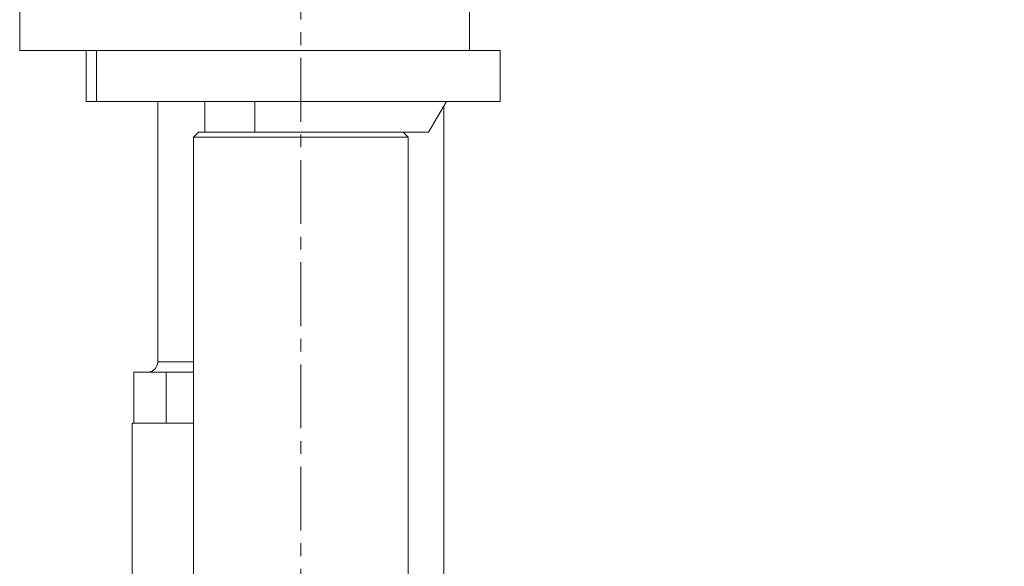
# Model space of a CAD drawing. Units: inches. Extents: x 17 to 857, y 12 to 1200.
# Drawn here: x 507 to 604, y 552 to 606 of the extents above; entities that cross this region are included whole.
import ezdxf

# ---------------------------------------------------------------- set-up
doc = ezdxf.new("R2010")
doc.units = ezdxf.units.IN
doc.header["$MEASUREMENT"] = 0
doc.linetypes.add('CENTER1', pattern=[10, 6.25, -1.25, 1.25, -1.25])
for name, color, linetype, lineweight in [('中心線', 1, 'Continuous', 0), ('寸法線', 3, 'Continuous', 15), ('細線', 7, 'Continuous', 9)]:
    doc.layers.add(name, color=color, linetype=linetype, lineweight=lineweight)
doc.styles.add('japanese', font='romans.shx', dxfattribs={"bigfont": 'bigfont.shx'})
doc.dimstyles.new('カタログS4', dxfattribs={"dimtxt": 10, "dimasz": 10, "dimexe": 0, "dimexo": 6, "dimgap": 2, "dimtad": 1, "dimdec": 0, "dimdsep": 46, "dimtxsty": 'japanese', "dimcen": 2.5, "dimadec": 0, "dimazin": 0, "dimtfac": 1, "dimtdec": 0, "dimtmove": 2, "dimatfit": 3, "dimfxl": 1, "dimtolj": 1, "dimarcsym": 0})

# ---------------------------------------------------------------- blocks, each defined once
blk = doc.blocks.new('*D8')
at = {"layer": 'Defpoints', "color": 0, "linetype": 'Continuous'}
for p in [(693.857, 642.729), (546.427, 249.682), (693.857, 249.682)]:
    blk.add_point(p, dxfattribs=at)
at = {"layer": '寸法線', "color": 0, "linetype": 'Continuous', "lineweight": -2}
for p, q in [((699.857, 642.729), (693.857, 642.729)), ((693.857, 632.729), (693.857, 259.682)), ((552.427, 249.682), (693.857, 249.682))]:
    blk.add_line(p, q, dxfattribs=at)
at = {"layer": '寸法線', "color": 0, "linetype": 'Continuous'}
for points in [[(692.19, 632.729), (695.524, 632.729), (693.857, 642.729)], [(692.19, 259.682), (695.524, 259.682), (693.857, 249.682)]]:
    blk.add_solid(points, dxfattribs=at)
at = {"layer": '寸法線', "color": 0, "linetype": 'Continuous', "insert": (686.857, 446.206), "char_height": 10, "attachment_point": 5, "rotation": 90, "style": 'japanese'}
blk.add_mtext('\\A1;540', dxfattribs=at)

msp = doc.modelspace()

# ---------------------------------------------------------------- linework, layer by layer
at = {"layer": '中心線', "color": 1, "linetype": 'CENTER1', "lineweight": 0}
msp.add_line((534.752, 385.745), (534.752, 1130.983), dxfattribs=at)
at = {"layer": '細線'}
for p, q in [((551.251, 613.882), (551.251, 602.732)), ((507.254, 609.731), (507.254, 602.732)), ((554.251, 602.732), (507.254, 602.732)), ((513.759, 602.732), (513.759, 597.732)), ((514.774, 597.732), (514.774, 602.732)), ((554.251, 597.732), (554.251, 602.732)), ((513.759, 597.732), (554.251, 597.732)), ((520.753, 597.732), (520.753, 572.234)), ((525.353, 597.732), (525.353, 594.732)), ((530.252, 597.732), (530.252, 594.732)), ((548.983, 597.732), (547.251, 594.732)), ((548.751, 597.33), (548.751, 501.238)), ((524.753, 594.732), (524.253, 594.232)), ((524.253, 594.232), (524.253, 529.736)), ((524.253, 594.232), (545.252, 594.232)), ((524.753, 594.732), (547.251, 594.732)), ((544.752, 594.732), (545.252, 594.232)), ((545.252, 594.232), (545.252, 529.736)), ((520.753, 572.234), (524.253, 572.234)), ((518.402, 571.234), (518.402, 566.234)), ((518.402, 571.234), (524.253, 571.234)), ((521.578, 571.234), (521.578, 566.234)), ((518.253, 566.234), (518.253, 537.736)), ((518.253, 566.234), (524.253, 566.234))]:
    msp.add_line(p, q, dxfattribs=at)
msp.add_arc((519.753, 572.234), 1, 270, 0, dxfattribs=at)

# ---------------------------------------------------------------- dimensions: what is measured, and where the dimension line sits
at = {"layer": '寸法線', "linetype": 'Continuous'}
dim = msp.add_linear_dim(base=(693.857, 249.682), p1=(693.857, 642.729), p2=(546.427, 249.682), angle=90, text='540', dimstyle='カタログS4', dxfattribs=at)
dim.commit()
dim.dimension.update_dxf_attribs({"geometry": '*D8', "text_midpoint": (686.857, 446.206)})

doc.saveas('drawing.dxf')
